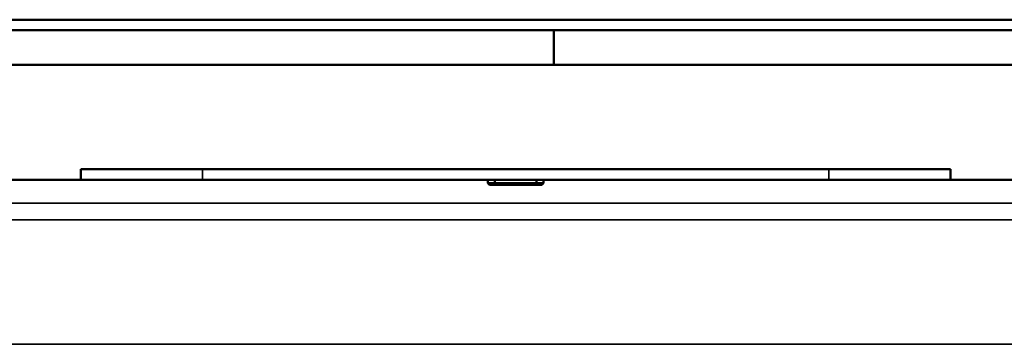
# Model space of a CAD drawing. Units: millimetres. Extents: x 0 to 11880, y 0 to 8400.
# Drawn here: x 5609 to 5892, y 6782 to 6875 of the extents above; entities that cross this region are included whole.
import ezdxf

# ---------------------------------------------------------------- set-up
doc = ezdxf.new("R2010")
doc.units = ezdxf.units.MM
doc.header["$LTSCALE"] = 40
doc.layers.add('Visible (ISO)', color=7, linetype='Continuous', lineweight=50)
doc.layers.add('Visible Narrow (ISO)', color=7, linetype='Continuous', lineweight=35)

# ---------------------------------------------------------------- blocks, each defined once
blk = doc.blocks.new('24')
at = {"layer": 'Visible (ISO)'}
for p, q in [((6053.04, 6875.31), (5447.04, 6875.31)), ((6053.04, 6872.31), (5447.04, 6872.31)), ((5762.07, 6872.31), (5762.07, 6862.32)), ((6082.07, 6862.31), (5420.07, 6862.31)), ((5762.07, 6862.36), (5574.07, 6862.36)), ((5982.07, 6862.32), (5762.07, 6862.32)), ((5626.07, 6829.31), (5626.07, 6832.31)), ((5626.07, 6832.31), (5876.07, 6832.31)), ((5841.07, 6832.3), (5661.07, 6832.3)), ((5876.07, 6832.31), (5876.07, 6829.31)), ((5420.07, 6829.31), (5626.07, 6829.31)), ((5841.07, 6829.3), (5661.07, 6829.3)), ((5743.07, 6829.3), (5743.07, 6828.3)), ((5745.07, 6828.3), (5745.07, 6829.3)), ((5757.07, 6829.3), (5757.07, 6828.3)), ((5759.07, 6828.3), (5759.07, 6829.3)), ((5876.07, 6829.31), (6082.07, 6829.31)), ((5745.07, 6828.3), (5743.07, 6828.3)), ((5743.07, 6828.3), (5743.57, 6827.8)), ((5743.57, 6827.8), (5745.28, 6827.8)), ((5757.07, 6828.3), (5745.07, 6828.3)), ((5745.07, 6828.3), (5745.28, 6827.8)), ((5745.28, 6827.8), (5756.87, 6827.8)), ((5757.07, 6828.3), (5756.87, 6827.8)), ((5756.87, 6827.8), (5758.57, 6827.8)), ((5759.07, 6828.3), (5757.07, 6828.3)), ((5759.07, 6828.3), (5758.57, 6827.8))]:
    blk.add_line(p, q, dxfattribs=at)
for centre, major_axis, start_param, end_param in [((5661.07, 6832.31), (-35, 0), 6.283173, 7.853982), ((5841.07, 6832.31), (35, 0), 4.712376, 6.28316), ((5661.07, 6829.31), (-35, 0), 6.283173, 7.853982), ((5841.07, 6829.31), (35, 0), 4.712376, 6.28316)]:
    blk.add_ellipse(centre, major_axis=major_axis, ratio=0.000152, start_param=start_param, end_param=end_param, dxfattribs=at)
blk.add_ellipse((5751.07, 6832.31), major_axis=(-6.25, 0), ratio=0.000152, dxfattribs=at)
at = {"layer": 'Visible Narrow (ISO)'}
for p, q in [((5661.07, 6829.3), (5661.07, 6832.3)), ((5841.07, 6829.3), (5841.07, 6832.3)), ((6062.93, 6822.55), (5439.21, 6822.55)), ((6091.55, 6817.8), (5410.6, 6817.8)), ((5426.23, 6817.81), (5922.07, 6817.81)), ((5410.6, 6781.97), (6091.55, 6781.97))]:
    blk.add_line(p, q, dxfattribs=at)
blk.add_ellipse((5751.07, 6817.81), major_axis=(6.85, 0), ratio=0.000152, dxfattribs=at)

msp = doc.modelspace()

# ---------------------------------------------------------------- block references
msp.add_blockref('24', (0, 0))

doc.saveas('drawing.dxf')
